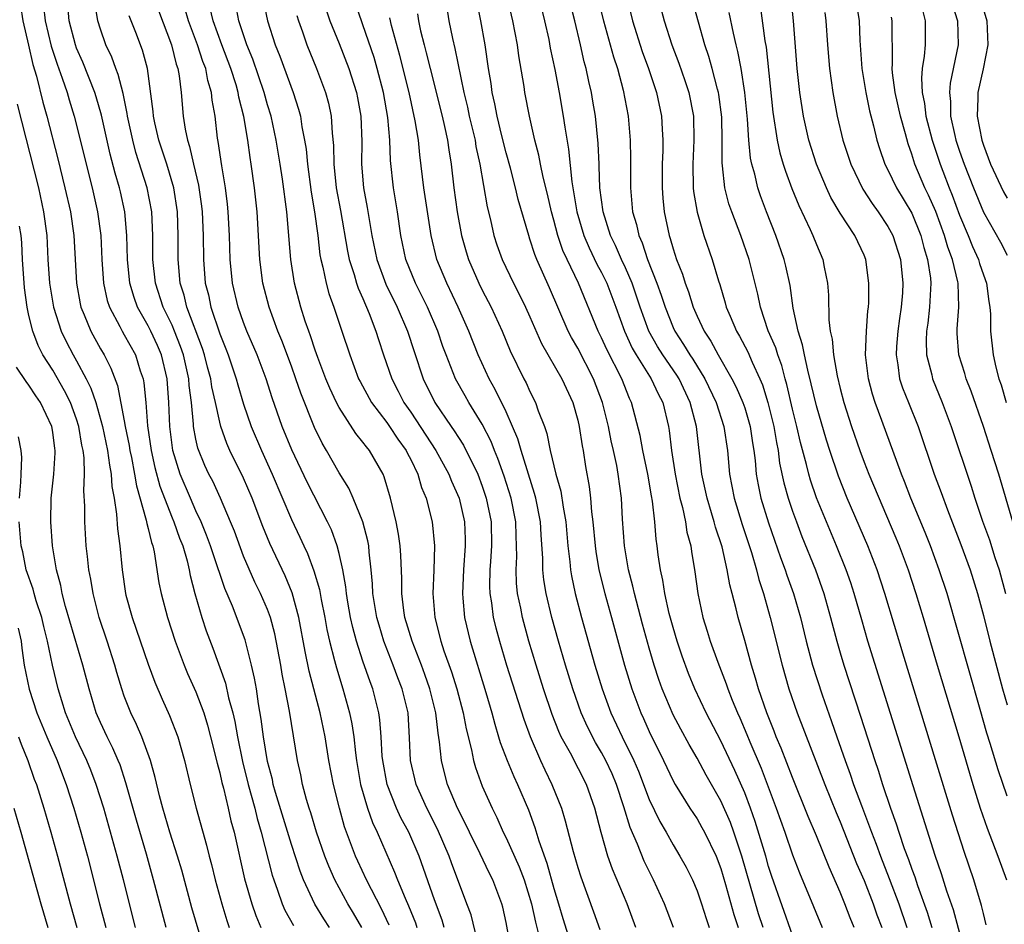
# Model space of a CAD drawing. Units: inches. Extents: x 2508000 to 2511000, y 1512000 to 1515000.
# Drawn here: x 2508718 to 2508801, y 1512271 to 1512347 of the extents above; entities that cross this region are included whole.
import ezdxf

# ---------------------------------------------------------------- set-up
doc = ezdxf.new("R2010")
doc.units = ezdxf.units.IN
doc.header["$MEASUREMENT"] = 0
doc.layers.add('LD25081512_2ft', color=52, linetype='Continuous')

msp = doc.modelspace()

# ---------------------------------------------------------------- linework, layer by layer
at = {"layer": 'LD25081512_2ft'}
for points, elevation in [([(2508783, 1512270.361), (2508781.279, 1512275.279), (2508781, 1512276.127), (2508780.756, 1512277), (2508779.882, 1512279.882), (2508779.484, 1512281), (2508779, 1512282.282), (2508778.178, 1512284.178), (2508777, 1512286.66), (2508775.758, 1512289), (2508774.813, 1512291), (2508774.286, 1512292.287), (2508773.755, 1512293.755), (2508773.342, 1512295), (2508773, 1512296.141), (2508772.677, 1512297.323), (2508772.293, 1512299), (2508772.128, 1512300.128), (2508771.926, 1512301), (2508771.746, 1512302.254), (2508771.656, 1512303), (2508771.563, 1512303.563), (2508771.453, 1512305), (2508771.271, 1512306.729), (2508771.18, 1512307.18), (2508770.875, 1512309), (2508770.467, 1512311), (2508770.243, 1512312.243), (2508769.509, 1512315), (2508769.337, 1512315.337), (2508768.699, 1512317), (2508767.452, 1512319.452), (2508767, 1512320.444), (2508766.714, 1512321), (2508765.063, 1512325), (2508764.104, 1512327), (2508763.757, 1512327.757), (2508763.336, 1512329), (2508763, 1512330.279), (2508762.794, 1512331), (2508762.463, 1512332.463), (2508762.104, 1512333.896), (2508761.874, 1512335), (2508761.742, 1512335.742), (2508761.406, 1512337), (2508760.955, 1512339), (2508760.57, 1512341), (2508760.5, 1512341.5), (2508760.076, 1512344.076), (2508759.952, 1512345), (2508759.568, 1512347), (2508758.709, 1512350.709)], 7974), ([(2508761.228, 1512351), (2508762.228, 1512347), (2508762.572, 1512345.429), (2508762.705, 1512344.705), (2508763.072, 1512342.929), (2508763.435, 1512341), (2508763.786, 1512339), (2508763.907, 1512338.093), (2508764.231, 1512336.231), (2508764.497, 1512333.503), (2508764.658, 1512332.658), (2508764.925, 1512331), (2508765.522, 1512329), (2508765.962, 1512327.962), (2508766.613, 1512326.613), (2508767, 1512325.896), (2508767.431, 1512325), (2508768.189, 1512323), (2508768.915, 1512321), (2508769.573, 1512319.573), (2508769.903, 1512319), (2508771.162, 1512317), (2508771.734, 1512315.734), (2508772.132, 1512315), (2508772.612, 1512313), (2508772.672, 1512312.672), (2508772.86, 1512311), (2508773.159, 1512309), (2508773.567, 1512307), (2508773.782, 1512306.218), (2508774.032, 1512305), (2508774.154, 1512304.154), (2508774.476, 1512303), (2508774.532, 1512302.532), (2508774.823, 1512300.823), (2508775.054, 1512299), (2508775.488, 1512297), (2508775.857, 1512295.857), (2508776.114, 1512295), (2508776.74, 1512293.26), (2508777.441, 1512291.441), (2508777.58, 1512291), (2508777.946, 1512290.055), (2508778.383, 1512289), (2508778.583, 1512288.583), (2508779.187, 1512287.187), (2508779.435, 1512286.565), (2508780.376, 1512284.376), (2508781.633, 1512281), (2508782.349, 1512279), (2508783, 1512277.107), (2508783.589, 1512275.589), (2508784.776, 1512272.775), (2508785.5, 1512271)], 7972), ([(2508738.59, 1512349), (2508738.991, 1512347), (2508739.655, 1512345), (2508740.04, 1512344.04), (2508741.151, 1512341), (2508741.601, 1512339.601), (2508741.755, 1512339), (2508741.881, 1512338.119), (2508742.114, 1512337), (2508742.238, 1512336.238), (2508742.347, 1512335), (2508742.65, 1512332.65), (2508742.926, 1512331), (2508743.205, 1512329), (2508743.398, 1512327.398), (2508743.472, 1512327), (2508743.641, 1512326.359), (2508743.911, 1512325), (2508744.142, 1512324.142), (2508744.56, 1512323), (2508745.243, 1512321), (2508745.898, 1512319), (2508746.64, 1512317), (2508746.757, 1512316.757), (2508747.726, 1512315), (2508749, 1512313.34), (2508749.237, 1512313), (2508749.93, 1512311.93), (2508750.611, 1512311), (2508750.73, 1512310.73), (2508751, 1512310.228), (2508751.598, 1512309), (2508751.9, 1512307.9), (2508752.285, 1512307), (2508752.797, 1512305), (2508753.005, 1512303.005), (2508752.946, 1512300.946), (2508752.862, 1512299), (2508753.026, 1512297), (2508753.536, 1512295), (2508753.79, 1512294.21), (2508754.425, 1512292.425), (2508754.855, 1512291), (2508755.392, 1512289), (2508755.65, 1512287.65), (2508756.105, 1512285.895), (2508756.269, 1512285), (2508756.426, 1512284.426), (2508757, 1512282.857), (2508757.826, 1512281), (2508758.224, 1512280.224), (2508758.764, 1512279), (2508759, 1512278.538), (2508760.094, 1512276.094), (2508760.501, 1512275), (2508761.129, 1512273), (2508761.45, 1512271.45), (2508761.782, 1512270.218)], 7990), ([(2508769.868, 1512271), (2508769.143, 1512273), (2508767.902, 1512275.902), (2508767.524, 1512277), (2508766.968, 1512278.968), (2508766.447, 1512281), (2508765.741, 1512283), (2508764.389, 1512285.611), (2508763.625, 1512287), (2508763.425, 1512287.424), (2508762.862, 1512288.862), (2508762.14, 1512291), (2508761.508, 1512293), (2508760.91, 1512295), (2508760.364, 1512297), (2508760.223, 1512297.777), (2508759.962, 1512299), (2508759.87, 1512299.87), (2508759.832, 1512301), (2508759.885, 1512302.115), (2508759.88, 1512303), (2508759.837, 1512303.836), (2508759.805, 1512305), (2508759.414, 1512307), (2508758.832, 1512308.832), (2508758.311, 1512310.31), (2508758.015, 1512311), (2508757.736, 1512311.736), (2508757, 1512313.187), (2508755.883, 1512315), (2508755.558, 1512315.558), (2508754.768, 1512317), (2508753.97, 1512319), (2508753.708, 1512319.708), (2508753.263, 1512321), (2508752.397, 1512323), (2508751.944, 1512323.944), (2508751.401, 1512325), (2508750.601, 1512327), (2508750.168, 1512329), (2508749.882, 1512331), (2508749.553, 1512333), (2508749.299, 1512335.299), (2508749.241, 1512337), (2508749.093, 1512338.907), (2508748.729, 1512341), (2508748.205, 1512343), (2508747.933, 1512343.933), (2508747, 1512346.654), (2508746.865, 1512347), (2508746.176, 1512349)], 7984), ([(2508753.881, 1512349), (2508754.197, 1512347), (2508754.493, 1512345.507), (2508754.689, 1512344.689), (2508755.447, 1512341), (2508755.756, 1512339.756), (2508755.909, 1512339), (2508756.392, 1512337), (2508756.473, 1512336.473), (2508756.799, 1512335), (2508757.407, 1512331.407), (2508757.677, 1512330.323), (2508757.978, 1512329), (2508758.232, 1512328.232), (2508758.669, 1512327), (2508759.628, 1512325), (2508760.103, 1512324.103), (2508760.626, 1512323), (2508761, 1512322.179), (2508761.962, 1512319.962), (2508763.657, 1512317), (2508764.578, 1512315), (2508765, 1512313.518), (2508765.122, 1512313), (2508765.368, 1512311.368), (2508765.449, 1512311), (2508765.656, 1512309.656), (2508765.964, 1512307.964), (2508766.08, 1512307), (2508766.165, 1512305.835), (2508766.278, 1512305), (2508766.458, 1512303), (2508766.521, 1512302.521), (2508766.783, 1512301), (2508767.275, 1512299), (2508767.819, 1512297), (2508768.929, 1512293), (2508769.532, 1512291), (2508770.286, 1512289), (2508770.519, 1512288.519), (2508771, 1512287.438), (2508772.198, 1512285), (2508773, 1512283.307), (2508773.173, 1512283), (2508774.409, 1512281), (2508775, 1512280.108), (2508775.403, 1512279.403), (2508775.62, 1512279), (2508776.592, 1512277), (2508777, 1512275.951), (2508777.397, 1512274.603), (2508778.086, 1512272.086), (2508778.444, 1512271)], 7978), ([(2508766.665, 1512349), (2508767.155, 1512347), (2508767.989, 1512343.989), (2508768.322, 1512343), (2508768.822, 1512341.178), (2508769.227, 1512339), (2508769.398, 1512337), (2508769.425, 1512335.425), (2508769.421, 1512333), (2508769.604, 1512331), (2508769.927, 1512329.927), (2508770.122, 1512329), (2508770.402, 1512328.402), (2508770.863, 1512327), (2508771.642, 1512325), (2508772.003, 1512324.002), (2508772.317, 1512323), (2508773, 1512321.291), (2508773.132, 1512321), (2508773.88, 1512319.879), (2508774.387, 1512319), (2508774.639, 1512318.64), (2508775.649, 1512317), (2508776.602, 1512315), (2508777.257, 1512313), (2508777.543, 1512311), (2508777.708, 1512309), (2508778.105, 1512307), (2508778.795, 1512304.795), (2508779.565, 1512302.435), (2508779.982, 1512301), (2508780.182, 1512300.182), (2508780.575, 1512299), (2508781.142, 1512297), (2508782.123, 1512293), (2508782.701, 1512291), (2508783.402, 1512289), (2508785.723, 1512283), (2508786.658, 1512280.658), (2508787, 1512279.854), (2508788.379, 1512276.379), (2508789, 1512274.94), (2508789.759, 1512273), (2508790.084, 1512272.084), (2508790.493, 1512271)], 7968), ([(2508769.12, 1512349), (2508769.605, 1512347), (2508770.416, 1512344.416), (2508770.93, 1512343), (2508771.596, 1512341), (2508772.025, 1512339), (2508772.071, 1512337.929), (2508772.137, 1512337), (2508772.129, 1512336.128), (2508772.077, 1512335), (2508772.066, 1512333), (2508772.131, 1512332.13), (2508772.241, 1512331), (2508772.661, 1512329), (2508772.756, 1512328.756), (2508773, 1512327.883), (2508773.291, 1512327), (2508773.778, 1512325.778), (2508774.004, 1512325), (2508774.281, 1512324.281), (2508774.678, 1512323), (2508775, 1512322.26), (2508775.589, 1512321), (2508776.157, 1512320.157), (2508776.77, 1512319), (2508777.925, 1512317), (2508778.293, 1512316.293), (2508778.85, 1512315), (2508779, 1512314.554), (2508779.46, 1512313), (2508779.643, 1512311.643), (2508779.754, 1512311), (2508779.862, 1512310.139), (2508779.946, 1512309), (2508780.112, 1512308.111), (2508780.355, 1512307), (2508781, 1512304.921), (2508782.009, 1512302.009), (2508782.389, 1512301), (2508782.537, 1512300.537), (2508783.083, 1512299), (2508783.665, 1512297), (2508784.152, 1512295), (2508784.678, 1512293), (2508785.487, 1512290.513), (2508786.284, 1512288.285), (2508786.713, 1512287), (2508787.414, 1512285), (2508787.848, 1512283.848), (2508788.128, 1512283), (2508788.772, 1512281.228), (2508789.458, 1512279.458), (2508789.611, 1512279), (2508790.007, 1512278.007), (2508790.372, 1512277), (2508791.113, 1512275.114), (2508791.91, 1512273), (2508792.598, 1512271)], 7966), ([(2508771.725, 1512349), (2508772.245, 1512347), (2508772.877, 1512345), (2508773.462, 1512343.462), (2508773.987, 1512341.987), (2508774.316, 1512341), (2508774.714, 1512339), (2508774.746, 1512337), (2508774.636, 1512335), (2508774.677, 1512333), (2508774.705, 1512332.705), (2508775, 1512330.971), (2508775.576, 1512329), (2508776.267, 1512327), (2508776.795, 1512325.205), (2508776.901, 1512324.901), (2508777.363, 1512323.364), (2508777.452, 1512323), (2508777.765, 1512322.235), (2508778.301, 1512321), (2508778.565, 1512320.565), (2508779.25, 1512319.25), (2508779.618, 1512318.381), (2508780.265, 1512317), (2508780.488, 1512316.488), (2508780.94, 1512315), (2508781.434, 1512313), (2508781.648, 1512311.648), (2508781.792, 1512311), (2508781.923, 1512309.923), (2508782.28, 1512308.28), (2508782.635, 1512307), (2508783, 1512305.9), (2508783.324, 1512305), (2508783.789, 1512303.789), (2508784.916, 1512301), (2508785.63, 1512299), (2508786.193, 1512297), (2508786.713, 1512295), (2508787, 1512294.033), (2508787.315, 1512293), (2508788.713, 1512288.713), (2508789.896, 1512285), (2508790.183, 1512284.183), (2508790.549, 1512283), (2508791.211, 1512281), (2508791.692, 1512279.692), (2508791.907, 1512279), (2508792.371, 1512277.629), (2508792.718, 1512276.718), (2508793, 1512275.89), (2508793.245, 1512275.245), (2508793.48, 1512274.52), (2508794.287, 1512272.287), (2508794.68, 1512271)], 7964), ([(2508797.348, 1512269.348), (2508796.483, 1512272.483), (2508795.942, 1512274.058), (2508795.494, 1512275.495), (2508794.966, 1512277.034), (2508793.105, 1512282.895), (2508789.33, 1512295), (2508788.801, 1512296.801), (2508788.182, 1512299), (2508787.893, 1512299.893), (2508787.511, 1512301), (2508786.701, 1512303), (2508785.845, 1512305), (2508785.023, 1512307.023), (2508784.511, 1512308.512), (2508784.376, 1512309), (2508784.186, 1512309.814), (2508783.669, 1512311.669), (2508783.362, 1512313), (2508783, 1512314.445), (2508782.529, 1512316.53), (2508782.389, 1512317), (2508782.099, 1512318.099), (2508781.762, 1512319), (2508781.592, 1512319.592), (2508780.976, 1512321.024), (2508780.308, 1512323), (2508780.09, 1512324.09), (2508779.38, 1512327), (2508778.681, 1512329), (2508777.905, 1512331), (2508777.672, 1512331.672), (2508777.335, 1512333), (2508777.145, 1512334.855), (2508777.107, 1512335.107), (2508777.119, 1512337), (2508777.081, 1512338.919), (2508776.837, 1512340.837), (2508776.808, 1512341), (2508776.725, 1512341.275), (2508776.282, 1512343), (2508776, 1512344), (2508775.653, 1512345), (2508775.115, 1512346.885), (2508774.534, 1512349)], 7962), ([(2508798.693, 1512349), (2508799.293, 1512347), (2508799.369, 1512345), (2508798.974, 1512342.974), (2508798.527, 1512341), (2508798.531, 1512340.531), (2508798.472, 1512339), (2508798.86, 1512337), (2508799, 1512336.586), (2508799.59, 1512335), (2508800.677, 1512332.677), (2508801, 1512332.133)], 7944), ([(2508718.286, 1512348.286), (2508718.507, 1512347), (2508718.967, 1512344.967), (2508719.343, 1512343.344), (2508719.646, 1512342.354), (2508720.182, 1512340.182), (2508720.517, 1512339), (2508721.424, 1512335.425), (2508722.025, 1512333), (2508722.477, 1512331), (2508722.77, 1512329), (2508722.979, 1512325), (2508723.293, 1512323.293), (2508723.362, 1512323), (2508723.642, 1512322.358), (2508724.182, 1512321), (2508725, 1512319.505), (2508725.297, 1512319), (2508725.878, 1512317.878), (2508726.429, 1512316.429), (2508727, 1512313.488), (2508727.083, 1512313), (2508727.405, 1512311.405), (2508727.462, 1512311), (2508727.594, 1512310.406), (2508727.864, 1512309), (2508728.015, 1512308.015), (2508728.84, 1512305.16), (2508728.88, 1512304.879), (2508729, 1512304.455), (2508729.273, 1512303.273), (2508729.384, 1512303), (2508729.508, 1512302.492), (2508729.904, 1512299.904), (2508730.079, 1512299), (2508730.61, 1512297), (2508731.274, 1512295), (2508732.016, 1512293), (2508732.302, 1512292.302), (2508733, 1512290.749), (2508733.653, 1512289), (2508733.969, 1512287.969), (2508734.23, 1512287), (2508734.778, 1512284.778), (2508735, 1512283.971), (2508735.171, 1512283.171), (2508735.302, 1512282.698), (2508735.706, 1512281), (2508735.94, 1512279.94), (2508736.203, 1512279), (2508737.08, 1512275.08), (2508737.673, 1512273), (2508738.008, 1512272.008), (2508738.45, 1512271)], 8008), ([(2508720.235, 1512348.235), (2508720.376, 1512347), (2508720.878, 1512344.878), (2508721.365, 1512343.365), (2508721.792, 1512342.208), (2508722.196, 1512341), (2508722.374, 1512340.374), (2508722.803, 1512339), (2508724.295, 1512333), (2508724.747, 1512331), (2508725.018, 1512329), (2508725.113, 1512327), (2508725.251, 1512325), (2508725.57, 1512323.57), (2508725.754, 1512323), (2508726.627, 1512321.373), (2508726.81, 1512321), (2508727, 1512320.682), (2508727.93, 1512319), (2508728.341, 1512317.659), (2508728.571, 1512317), (2508728.647, 1512316.647), (2508728.796, 1512315), (2508728.944, 1512313.056), (2508729.243, 1512311), (2508729.568, 1512309.568), (2508729.989, 1512307.989), (2508731, 1512305.357), (2508731.155, 1512305), (2508731.636, 1512303.636), (2508731.893, 1512303), (2508732.273, 1512301.727), (2508732.446, 1512301), (2508732.524, 1512300.524), (2508732.922, 1512299), (2508733.488, 1512297), (2508733.867, 1512295.867), (2508734.422, 1512294.422), (2508735.488, 1512291.488), (2508735.742, 1512290.258), (2508736.087, 1512289), (2508736.265, 1512288.265), (2508736.476, 1512287), (2508736.909, 1512284.909), (2508737.385, 1512283), (2508737.929, 1512281), (2508738.134, 1512280.134), (2508738.479, 1512279), (2508739.397, 1512275.397), (2508739.528, 1512275), (2508739.851, 1512274.149), (2508740.237, 1512273), (2508740.465, 1512272.464), (2508741.173, 1512271.173)], 8006), ([(2508744.202, 1512271), (2508743.726, 1512271.726), (2508742.966, 1512272.966), (2508742.023, 1512275), (2508741.734, 1512275.734), (2508741, 1512277.963), (2508739.665, 1512282.334), (2508739.483, 1512283), (2508739.407, 1512283.407), (2508739, 1512284.911), (2508738.659, 1512287), (2508738.482, 1512288.482), (2508738.251, 1512289.749), (2508738.066, 1512291), (2508737.91, 1512291.91), (2508737.667, 1512293), (2508737.134, 1512295.133), (2508736.056, 1512297.944), (2508735.412, 1512299.412), (2508734.404, 1512302.404), (2508734.228, 1512303), (2508733.901, 1512303.901), (2508733.444, 1512305), (2508733, 1512305.941), (2508732.537, 1512307), (2508731.692, 1512309), (2508731.071, 1512311), (2508730.807, 1512313), (2508730.729, 1512315), (2508730.592, 1512317), (2508730.12, 1512319), (2508729.783, 1512319.783), (2508729.221, 1512321), (2508729, 1512321.44), (2508728.114, 1512323), (2508727.815, 1512323.815), (2508727.474, 1512325), (2508727.277, 1512327), (2508727.22, 1512329), (2508727.034, 1512331), (2508726.671, 1512332.671), (2508726.596, 1512333), (2508726.236, 1512334.236), (2508725.819, 1512335.819), (2508725.08, 1512339.08), (2508724.637, 1512340.637), (2508724.52, 1512341), (2508723.524, 1512343.524), (2508723, 1512344.715), (2508722.898, 1512345), (2508722.389, 1512347), (2508722.272, 1512348.272)], 8004), ([(2508746.905, 1512271), (2508746.21, 1512272.21), (2508745.723, 1512273), (2508745, 1512274.332), (2508744.644, 1512275), (2508744.137, 1512276.136), (2508743.798, 1512277), (2508743.103, 1512279), (2508742.623, 1512280.623), (2508742.491, 1512281), (2508742.275, 1512281.726), (2508741.942, 1512283), (2508741.791, 1512283.791), (2508741.524, 1512285), (2508740.848, 1512289.152), (2508740.491, 1512291), (2508740.231, 1512292.23), (2508740.104, 1512293), (2508739.611, 1512295.611), (2508739.245, 1512297), (2508739, 1512297.661), (2508738.42, 1512299), (2508737.95, 1512299.95), (2508737, 1512302.14), (2508736.221, 1512304.221), (2508735.91, 1512305), (2508735.064, 1512307), (2508734.405, 1512308.405), (2508734.096, 1512309), (2508733.743, 1512309.744), (2508733.172, 1512311.172), (2508733, 1512311.951), (2508732.8, 1512313), (2508732.792, 1512313.208), (2508732.617, 1512315), (2508732.431, 1512316.431), (2508732.397, 1512317), (2508731.954, 1512319), (2508731.715, 1512319.715), (2508731.213, 1512321), (2508731, 1512321.498), (2508730.262, 1512323), (2508729.608, 1512325), (2508729.396, 1512327), (2508729.392, 1512329), (2508729.298, 1512331), (2508728.919, 1512333), (2508727.972, 1512335.972), (2508727.703, 1512337), (2508727.266, 1512339), (2508727.239, 1512339.239), (2508726.896, 1512340.896), (2508726.496, 1512342.496), (2508726.284, 1512343), (2508725.955, 1512343.955), (2508725.459, 1512345), (2508725, 1512346.307), (2508724.789, 1512347), (2508724.537, 1512348.537)], 8002), ([(2508756.737, 1512269.263), (2508756.061, 1512272.061), (2508755.72, 1512273), (2508754.419, 1512276.419), (2508754.224, 1512277), (2508753.254, 1512279.254), (2508752.343, 1512281), (2508751.449, 1512283), (2508750.989, 1512285), (2508750.912, 1512286.913), (2508750.778, 1512289), (2508750.299, 1512291), (2508749.934, 1512291.934), (2508749.546, 1512293), (2508748.762, 1512295), (2508748.347, 1512296.347), (2508748.169, 1512297), (2508747.842, 1512299), (2508747.809, 1512299.809), (2508747.697, 1512301), (2508747.521, 1512302.478), (2508747.486, 1512303), (2508747.414, 1512303.414), (2508746.996, 1512304.997), (2508746.181, 1512307), (2508745.823, 1512307.823), (2508745, 1512309.116), (2508743.944, 1512311), (2508743.594, 1512311.594), (2508742.927, 1512312.927), (2508741.78, 1512315.78), (2508741.379, 1512317), (2508741, 1512318.052), (2508740.202, 1512320.202), (2508739.876, 1512321), (2508739.148, 1512323), (2508738.617, 1512325), (2508738.35, 1512327), (2508738.127, 1512331), (2508737.919, 1512333), (2508737.638, 1512335), (2508737.54, 1512335.54), (2508737.341, 1512337), (2508737.005, 1512338.995), (2508736.6, 1512340.6), (2508736.543, 1512341), (2508736.365, 1512341.635), (2508735.932, 1512343), (2508735.168, 1512345), (2508734.445, 1512347), (2508734.176, 1512348.176)], 7994), ([(2508759.46, 1512269), (2508759, 1512271.432), (2508758.717, 1512272.717), (2508758.639, 1512273), (2508757.881, 1512275), (2508757.584, 1512275.584), (2508756.82, 1512277.18), (2508755.923, 1512279), (2508755.635, 1512279.635), (2508754.926, 1512281), (2508754.081, 1512283), (2508753.85, 1512283.85), (2508753.57, 1512285), (2508753.428, 1512286.572), (2508753.299, 1512287.299), (2508753.112, 1512289), (2508752.618, 1512291), (2508752.2, 1512292.2), (2508751.902, 1512293), (2508751.112, 1512295), (2508750.514, 1512297), (2508750.421, 1512297.58), (2508750.252, 1512299), (2508750.251, 1512300.251), (2508750.183, 1512302.183), (2508750.122, 1512303), (2508749.989, 1512303.989), (2508749.793, 1512305), (2508749.313, 1512307), (2508748.792, 1512308.792), (2508748.694, 1512309), (2508747.537, 1512311), (2508747.284, 1512311.284), (2508747, 1512311.7), (2508746.412, 1512312.412), (2508745, 1512314.593), (2508744.785, 1512315), (2508744.212, 1512316.212), (2508743.897, 1512317), (2508743.228, 1512318.772), (2508743, 1512319.406), (2508742.606, 1512320.606), (2508742.451, 1512321), (2508742.167, 1512321.833), (2508741.795, 1512323), (2508741.271, 1512325), (2508740.959, 1512327), (2508740.61, 1512331), (2508740.26, 1512333.74), (2508740.073, 1512335), (2508739.737, 1512337), (2508739.295, 1512339), (2508739, 1512339.971), (2508738.717, 1512341), (2508737.781, 1512343.781), (2508737.273, 1512345), (2508736.59, 1512347), (2508736.335, 1512348.335)], 7992), ([(2508780.539, 1512271), (2508780.16, 1512272.16), (2508778.767, 1512277), (2508778.089, 1512279), (2508777.797, 1512279.797), (2508777, 1512281.627), (2508775.777, 1512283.777), (2508775, 1512285.211), (2508774.338, 1512286.338), (2508773.632, 1512287.632), (2508773, 1512288.845), (2508772.085, 1512291), (2508771.799, 1512291.798), (2508771.419, 1512293), (2508771, 1512294.431), (2508770.44, 1512296.44), (2508769.756, 1512299), (2508769.626, 1512299.626), (2508769.269, 1512301), (2508768.917, 1512303), (2508768.761, 1512305.239), (2508768.675, 1512307), (2508768.404, 1512309), (2508768.28, 1512309.721), (2508768.005, 1512311), (2508767.81, 1512311.81), (2508767.572, 1512313), (2508767.07, 1512315), (2508766.332, 1512317), (2508765, 1512319.559), (2508764.47, 1512320.47), (2508764.205, 1512321), (2508762.633, 1512324.633), (2508761.586, 1512327), (2508761.415, 1512327.415), (2508761, 1512328.709), (2508760.89, 1512329), (2508760.021, 1512332.021), (2508759.791, 1512333), (2508759.361, 1512334.639), (2508759, 1512335.932), (2508758.636, 1512337.365), (2508758.238, 1512339), (2508758.051, 1512340.051), (2508757.831, 1512341), (2508757.74, 1512341.74), (2508757.536, 1512343), (2508757.24, 1512345), (2508756.879, 1512347), (2508756.575, 1512348.575)], 7976), ([(2508788.167, 1512271), (2508787.83, 1512271.83), (2508787.398, 1512273), (2508787, 1512273.979), (2508786.062, 1512276.062), (2508785, 1512278.684), (2508784.314, 1512280.314), (2508783, 1512283.592), (2508782.053, 1512286.053), (2508781.644, 1512287), (2508781.468, 1512287.468), (2508780.844, 1512289), (2508780.159, 1512291), (2508779.907, 1512291.907), (2508779.57, 1512293), (2508779, 1512295.074), (2508778.444, 1512297), (2508778.288, 1512297.712), (2508777.952, 1512299), (2508777.741, 1512299.741), (2508777.534, 1512301), (2508777.097, 1512302.903), (2508776.554, 1512304.554), (2508776.448, 1512305), (2508776.227, 1512305.773), (2508775.841, 1512307), (2508775.413, 1512309), (2508774.945, 1512313), (2508774.43, 1512315), (2508773.49, 1512317), (2508773.305, 1512317.305), (2508772.128, 1512319), (2508771.695, 1512319.695), (2508770.965, 1512321), (2508770.24, 1512323), (2508769.935, 1512323.935), (2508769.555, 1512325), (2508769, 1512326.285), (2508768.665, 1512327), (2508768.168, 1512328.168), (2508767.757, 1512329), (2508767.122, 1512331), (2508766.863, 1512333), (2508766.807, 1512334.807), (2508766.787, 1512335), (2508766.714, 1512336.714), (2508766.477, 1512339), (2508766.272, 1512340.272), (2508766.15, 1512341), (2508765.928, 1512341.928), (2508765.711, 1512343), (2508765.551, 1512343.551), (2508765.225, 1512345), (2508764.746, 1512347), (2508764.39, 1512348.39)], 7970), ([(2508780.29, 1512348.29), (2508780.685, 1512345.315), (2508780.784, 1512344.784), (2508781.358, 1512339.358), (2508781.72, 1512337), (2508781.946, 1512335.946), (2508782.229, 1512335), (2508782.41, 1512334.41), (2508782.96, 1512332.96), (2508783.526, 1512331.526), (2508784.482, 1512329.518), (2508784.711, 1512329), (2508785, 1512328.265), (2508785.551, 1512327), (2508785.66, 1512326.34), (2508785.934, 1512325), (2508786.014, 1512324.015), (2508786.058, 1512321.942), (2508786.166, 1512321), (2508786.322, 1512320.322), (2508786.433, 1512319), (2508786.742, 1512317.258), (2508787, 1512316.192), (2508787.312, 1512315), (2508787.95, 1512313), (2508788.635, 1512311), (2508789, 1512310.023), (2508789.4, 1512309), (2508791.671, 1512303.671), (2508791.944, 1512303), (2508792.689, 1512301), (2508793.346, 1512299), (2508793.952, 1512297), (2508795.129, 1512293), (2508796.951, 1512287), (2508798.113, 1512283), (2508798.744, 1512281), (2508799.325, 1512279.325), (2508800.204, 1512277), (2508800.93, 1512275)], 7958), ([(2508801, 1512282.024), (2508800.234, 1512284.234), (2508799.576, 1512286.424), (2508799.298, 1512287.299), (2508798.724, 1512289.276), (2508795.963, 1512299), (2508795.303, 1512301), (2508794.558, 1512303), (2508794.117, 1512304.117), (2508792.918, 1512307), (2508792.385, 1512308.386), (2508792.129, 1512309), (2508790.501, 1512313.499), (2508789.932, 1512315), (2508789.703, 1512315.703), (2508789.361, 1512317), (2508789.13, 1512319), (2508789.199, 1512321), (2508789.312, 1512322.688), (2508789.363, 1512323), (2508789.388, 1512323.388), (2508789.413, 1512325), (2508789.143, 1512327), (2508789, 1512327.349), (2508788.237, 1512329), (2508787, 1512330.872), (2508786.204, 1512332.204), (2508785.838, 1512333), (2508785.008, 1512335), (2508784.371, 1512337), (2508783.929, 1512339), (2508783.626, 1512341), (2508783.407, 1512343), (2508783.084, 1512347), (2508782.88, 1512348.88)], 7956), ([(2508788.363, 1512348.363), (2508788.581, 1512347), (2508788.645, 1512345.355), (2508788.815, 1512343), (2508789.152, 1512341), (2508789.458, 1512339.457), (2508789.791, 1512338.209), (2508790.071, 1512337), (2508790.295, 1512336.295), (2508790.739, 1512335), (2508791, 1512334.498), (2508791.719, 1512333), (2508793, 1512330.871), (2508793.76, 1512329), (2508794.011, 1512328.012), (2508794.33, 1512327), (2508794.564, 1512325.436), (2508794.604, 1512325), (2508794.494, 1512323), (2508794.337, 1512321.663), (2508794.234, 1512321), (2508794.201, 1512320.201), (2508794.237, 1512319), (2508794.667, 1512317.333), (2508794.735, 1512317), (2508795.546, 1512315), (2508796.307, 1512313), (2508797.988, 1512307.988), (2508798.287, 1512307), (2508798.929, 1512305.071), (2508799.501, 1512303.501), (2508799.967, 1512302.033), (2508800.315, 1512301), (2508800.861, 1512299)], 7952), ([(2508796.398, 1512348.398), (2508796.832, 1512347), (2508796.881, 1512345), (2508796.214, 1512341.786), (2508796.15, 1512341), (2508796.244, 1512340.244), (2508796.254, 1512339), (2508796.598, 1512337.402), (2508796.699, 1512337), (2508797, 1512336.086), (2508797.385, 1512335), (2508798.176, 1512333), (2508799, 1512330.977), (2508800.446, 1512328.446), (2508801, 1512327.371)], 7946), ([(2508749.196, 1512271.196), (2508748.566, 1512272.566), (2508747.289, 1512275), (2508746.566, 1512276.566), (2508746.376, 1512277), (2508745.46, 1512279.46), (2508745.024, 1512281), (2508744.518, 1512283), (2508744.145, 1512285), (2508743.828, 1512287), (2508743.414, 1512289), (2508742.497, 1512292.497), (2508742.146, 1512294.146), (2508741.619, 1512297), (2508741.065, 1512299.064), (2508740.475, 1512300.475), (2508739.204, 1512303.204), (2508738.613, 1512304.613), (2508737.701, 1512307), (2508737, 1512308.657), (2508735.846, 1512311), (2508735.586, 1512311.586), (2508735.095, 1512313), (2508735, 1512313.354), (2508734.642, 1512315), (2508734.33, 1512316.33), (2508734.243, 1512317), (2508733.971, 1512317.971), (2508733.72, 1512319), (2508733.547, 1512319.547), (2508732.246, 1512323), (2508732.003, 1512324.003), (2508731.682, 1512325), (2508731.499, 1512327), (2508731.515, 1512329), (2508731.448, 1512331), (2508731.14, 1512333), (2508730.551, 1512335), (2508729.902, 1512337), (2508729.56, 1512338.44), (2508729.442, 1512339), (2508729.412, 1512339.412), (2508728.936, 1512343), (2508728.531, 1512344.531), (2508727.976, 1512346.024), (2508727.418, 1512347.418)], 8000), ([(2508729.855, 1512347.855), (2508730.955, 1512345), (2508731.357, 1512343.357), (2508731.492, 1512343), (2508731.608, 1512342.392), (2508731.753, 1512341), (2508731.924, 1512339), (2508732.091, 1512337.909), (2508732.293, 1512337), (2508732.476, 1512336.476), (2508732.8, 1512335), (2508733.217, 1512333.217), (2508733.47, 1512331.47), (2508733.524, 1512331), (2508733.613, 1512329), (2508733.622, 1512327), (2508733.786, 1512325), (2508734.044, 1512324.044), (2508734.264, 1512323), (2508735, 1512320.758), (2508735.506, 1512319.506), (2508735.695, 1512319), (2508736.374, 1512317), (2508736.504, 1512316.504), (2508737, 1512314.87), (2508737.638, 1512313), (2508738.484, 1512311), (2508739.391, 1512309), (2508741, 1512305.209), (2508741.722, 1512303.722), (2508742.038, 1512303), (2508742.35, 1512302.35), (2508742.893, 1512300.893), (2508743.35, 1512299.35), (2508743.497, 1512298.502), (2508743.802, 1512297), (2508743.983, 1512295.983), (2508744.199, 1512295), (2508744.626, 1512293.374), (2508744.769, 1512292.769), (2508745.322, 1512291), (2508745.883, 1512289), (2508746.074, 1512288.074), (2508746.224, 1512287), (2508746.362, 1512285.638), (2508746.452, 1512285), (2508746.808, 1512283), (2508747.392, 1512281), (2508747.805, 1512279.805), (2508748.184, 1512279), (2508749.65, 1512275.65), (2508749.888, 1512275), (2508750.532, 1512273.468), (2508750.827, 1512272.828), (2508751.393, 1512271.393), (2508751.527, 1512271)], 7998), ([(2508753.82, 1512271), (2508753.633, 1512271.633), (2508753, 1512273.324), (2508751.714, 1512277), (2508750.844, 1512279), (2508750.187, 1512280.187), (2508749.82, 1512281), (2508749.036, 1512283), (2508748.659, 1512285), (2508748.623, 1512285.377), (2508748.538, 1512287), (2508748.428, 1512288.428), (2508748.343, 1512289), (2508747.827, 1512291), (2508747.597, 1512291.597), (2508747, 1512293.337), (2508746.456, 1512295), (2508746.14, 1512296.14), (2508745.956, 1512297), (2508745.732, 1512298.268), (2508745.609, 1512299), (2508745.561, 1512299.561), (2508745.301, 1512301), (2508745, 1512302.369), (2508744.837, 1512303), (2508744.35, 1512304.35), (2508744.039, 1512305), (2508742.326, 1512308.326), (2508741.042, 1512311.042), (2508740.225, 1512313), (2508739.389, 1512315.389), (2508738.883, 1512317), (2508738.125, 1512319), (2508737.28, 1512321), (2508737, 1512321.726), (2508736.55, 1512323), (2508736.064, 1512325), (2508735.865, 1512327), (2508735.809, 1512329), (2508735.705, 1512331), (2508735.643, 1512331.643), (2508735.467, 1512333), (2508735.167, 1512334.833), (2508734.878, 1512336.878), (2508734.821, 1512337.179), (2508734.602, 1512339), (2508734.361, 1512340.361), (2508734.309, 1512341), (2508733.993, 1512341.993), (2508733.822, 1512343), (2508733.584, 1512343.584), (2508733.139, 1512345), (2508732.392, 1512347), (2508732.072, 1512348.072)], 7996), ([(2508741.455, 1512347.455), (2508741.588, 1512347), (2508741.932, 1512346.067), (2508742.303, 1512345), (2508743.115, 1512343), (2508743.858, 1512341), (2508744.103, 1512340.103), (2508744.338, 1512339), (2508744.415, 1512337.585), (2508744.537, 1512336.537), (2508744.555, 1512335), (2508744.764, 1512333), (2508745.111, 1512331.111), (2508745.7, 1512327.7), (2508745.846, 1512327), (2508746.27, 1512325.73), (2508746.47, 1512325), (2508746.6, 1512324.6), (2508747, 1512323.724), (2508747.207, 1512323.206), (2508747.309, 1512323), (2508747.533, 1512322.468), (2508748.09, 1512321), (2508748.302, 1512320.302), (2508748.73, 1512319), (2508749.408, 1512317), (2508749.961, 1512315.961), (2508750.439, 1512315), (2508751, 1512314.194), (2508753.098, 1512311), (2508754.205, 1512309), (2508754.421, 1512308.421), (2508755.055, 1512307), (2508755.501, 1512305), (2508755.558, 1512303.558), (2508755.569, 1512303), (2508755.42, 1512301), (2508755.331, 1512299), (2508755.376, 1512298.624), (2508755.506, 1512297), (2508755.982, 1512295), (2508757.287, 1512290.713), (2508757.791, 1512289), (2508758.041, 1512288.041), (2508758.368, 1512287), (2508758.504, 1512286.504), (2508759.085, 1512285), (2508759.652, 1512283.651), (2508759.967, 1512283), (2508760.867, 1512280.868), (2508761.401, 1512279.401), (2508761.737, 1512278.263), (2508762.406, 1512276.405), (2508763, 1512274.272), (2508763.401, 1512273), (2508763.76, 1512271.76), (2508764.609, 1512269)], 7988), ([(2508743.919, 1512347.919), (2508744.233, 1512347), (2508745, 1512345.104), (2508745.817, 1512343), (2508746.462, 1512341), (2508746.554, 1512340.554), (2508746.835, 1512339), (2508746.893, 1512336.893), (2508746.866, 1512335), (2508747.046, 1512333), (2508747.358, 1512331.358), (2508747.482, 1512330.518), (2508747.742, 1512329), (2508748.164, 1512327), (2508748.931, 1512324.931), (2508749.865, 1512323), (2508750.735, 1512321), (2508751.289, 1512319.288), (2508752.056, 1512317), (2508753.036, 1512315), (2508754.384, 1512313), (2508754.642, 1512312.642), (2508755, 1512312.066), (2508755.424, 1512311.424), (2508756.62, 1512309), (2508757, 1512307.999), (2508757.255, 1512307.255), (2508757.337, 1512307), (2508757.736, 1512305), (2508757.779, 1512303), (2508757.677, 1512301.677), (2508757.645, 1512301), (2508757.615, 1512299.616), (2508757.637, 1512299), (2508757.767, 1512298.233), (2508757.922, 1512297), (2508758.134, 1512296.134), (2508758.437, 1512295), (2508759.043, 1512293), (2508760.474, 1512288.474), (2508761.006, 1512287.006), (2508761.882, 1512285), (2508762.233, 1512284.232), (2508762.843, 1512283), (2508763.628, 1512281), (2508763.96, 1512279.959), (2508764.614, 1512277.386), (2508765, 1512276.05), (2508765.249, 1512275.249), (2508766.326, 1512272.326), (2508766.849, 1512270.849)], 7986), ([(2508751.575, 1512347.575), (2508751.66, 1512347), (2508751.836, 1512346.164), (2508752.118, 1512345), (2508752.308, 1512344.308), (2508752.623, 1512343), (2508753.638, 1512339), (2508753.843, 1512338.157), (2508754.09, 1512337), (2508754.189, 1512336.189), (2508754.393, 1512335), (2508754.631, 1512333), (2508754.91, 1512331), (2508755.267, 1512329), (2508755.638, 1512327.638), (2508755.834, 1512327), (2508756.709, 1512325), (2508757, 1512324.418), (2508757.755, 1512323), (2508758.676, 1512321), (2508759.347, 1512319.348), (2508760.488, 1512317), (2508760.671, 1512316.671), (2508761, 1512315.922), (2508761.468, 1512315), (2508761.692, 1512314.308), (2508762.206, 1512313), (2508762.418, 1512312.418), (2508762.701, 1512311), (2508763.178, 1512309), (2508763.578, 1512307.578), (2508763.774, 1512306.226), (2508764, 1512305), (2508764.176, 1512303), (2508764.344, 1512301.656), (2508764.392, 1512301), (2508764.477, 1512300.477), (2508764.798, 1512299), (2508765.33, 1512297), (2508766.448, 1512293), (2508767.048, 1512291), (2508767.779, 1512289), (2508768.735, 1512287), (2508769.717, 1512285), (2508770.098, 1512284.098), (2508771, 1512281.726), (2508771.884, 1512279.885), (2508772.405, 1512279), (2508773, 1512277.93), (2508773.573, 1512277), (2508774.077, 1512276.077), (2508774.607, 1512275), (2508775, 1512274.093), (2508775.386, 1512273), (2508775.764, 1512271.764), (2508776.026, 1512271)], 7980), ([(2508799.239, 1512271.239), (2508799, 1512272.173), (2508798.846, 1512272.846), (2508798.203, 1512275), (2508797.387, 1512277.387), (2508796.411, 1512280.411), (2508795, 1512285.07), (2508792.356, 1512293.644), (2508790.745, 1512299), (2508790.097, 1512301), (2508789.328, 1512303), (2508787.595, 1512307), (2508786.844, 1512308.844), (2508786.12, 1512311), (2508785.852, 1512311.852), (2508785, 1512314.72), (2508784.579, 1512316.579), (2508784.28, 1512317.72), (2508783.999, 1512319), (2508783.849, 1512319.849), (2508783.471, 1512321), (2508783.07, 1512322.93), (2508782.81, 1512324.81), (2508782.446, 1512326.446), (2508782.309, 1512327), (2508781.607, 1512329), (2508780.822, 1512331), (2508780.323, 1512332.323), (2508780.097, 1512333), (2508779.844, 1512334.156), (2508779.6, 1512335), (2508779.493, 1512335.493), (2508779.355, 1512337), (2508779.229, 1512338.77), (2508779.001, 1512341), (2508778.694, 1512343), (2508778.433, 1512344.432), (2508778.275, 1512345), (2508778.045, 1512345.955), (2508777.701, 1512347.701)], 7960), ([(2508785.704, 1512347.704), (2508785.799, 1512347), (2508785.926, 1512345), (2508786.106, 1512343), (2508786.386, 1512341), (2508786.745, 1512339), (2508787.22, 1512337), (2508787.883, 1512335), (2508788.896, 1512332.896), (2508789.678, 1512331.679), (2508790.174, 1512331), (2508791, 1512329.754), (2508791.403, 1512329), (2508792.045, 1512327), (2508792.251, 1512325), (2508792.208, 1512324.208), (2508792.107, 1512323), (2508791.957, 1512322.043), (2508791.82, 1512321), (2508791.717, 1512319.718), (2508791.687, 1512319), (2508791.838, 1512318.162), (2508791.981, 1512317), (2508792.228, 1512316.228), (2508792.712, 1512315), (2508793.534, 1512313), (2508794.887, 1512309), (2508795.469, 1512307.469), (2508795.999, 1512306.001), (2508797.117, 1512303.117), (2508797.888, 1512301), (2508798.505, 1512299), (2508799, 1512297.156), (2508799.549, 1512295), (2508800.617, 1512291), (2508801, 1512289.665)], 7954), ([(2508801.461, 1512305), (2508800.292, 1512309), (2508799.658, 1512311), (2508799, 1512313.006), (2508797.964, 1512315.964), (2508797.563, 1512317), (2508797.44, 1512317.44), (2508796.954, 1512319), (2508796.799, 1512320.799), (2508796.793, 1512321), (2508796.817, 1512321.183), (2508796.945, 1512323), (2508796.885, 1512325), (2508796.864, 1512325.136), (2508796.406, 1512327), (2508796.017, 1512328.017), (2508795.742, 1512329), (2508795.009, 1512331.009), (2508794.398, 1512332.398), (2508794.098, 1512333), (2508793.253, 1512335), (2508793, 1512335.824), (2508792.687, 1512336.687), (2508792.468, 1512337.532), (2508792.055, 1512339), (2508791.6, 1512341), (2508791.371, 1512342.63), (2508791.349, 1512343), (2508791.379, 1512343.379), (2508791.364, 1512347), (2508791.297, 1512347.296)], 7950), ([(2508793.887, 1512347.888), (2508794.128, 1512347), (2508794.131, 1512345), (2508794.045, 1512344.045), (2508793.881, 1512343), (2508793.806, 1512342.194), (2508793.869, 1512341), (2508794.073, 1512340.073), (2508794.191, 1512339), (2508794.706, 1512337), (2508795.369, 1512335), (2508795.59, 1512334.41), (2508796.134, 1512333), (2508796.388, 1512332.389), (2508797, 1512330.707), (2508797.721, 1512329), (2508798.087, 1512328.087), (2508798.579, 1512327), (2508798.668, 1512326.668), (2508799, 1512325.713), (2508799.274, 1512325), (2508799.466, 1512323.467), (2508799.549, 1512323), (2508799.59, 1512322.41), (2508799.589, 1512321), (2508799.809, 1512319), (2508800.037, 1512317.963), (2508800.302, 1512317), (2508800.485, 1512316.485), (2508800.913, 1512315)], 7948), ([(2508773.029, 1512271), (2508772.287, 1512273), (2508771.358, 1512275), (2508770.571, 1512276.571), (2508770.018, 1512277.982), (2508769.396, 1512279.396), (2508768.866, 1512281.133), (2508768.245, 1512283), (2508767.878, 1512283.878), (2508767.367, 1512285), (2508767, 1512285.689), (2508766.504, 1512286.503), (2508765.819, 1512287.819), (2508765.292, 1512289), (2508764.587, 1512291), (2508763.972, 1512293), (2508763.394, 1512295), (2508762.84, 1512297), (2508762.353, 1512299), (2508762.159, 1512300.159), (2508762.073, 1512301), (2508762.068, 1512301.932), (2508761.924, 1512303.924), (2508761.869, 1512305), (2508761.481, 1512307), (2508761.39, 1512307.39), (2508760.251, 1512311), (2508759.976, 1512311.976), (2508759.546, 1512313), (2508759, 1512314.216), (2508758.089, 1512316.089), (2508757.567, 1512317), (2508756.646, 1512319), (2508755.872, 1512321), (2508754.988, 1512323), (2508754.021, 1512325), (2508753.2, 1512327), (2508752.728, 1512329), (2508752.109, 1512333), (2508751.759, 1512335.759), (2508751.642, 1512337), (2508751.382, 1512338.618), (2508750.864, 1512341), (2508750.104, 1512344.104), (2508749.389, 1512346.61), (2508749.248, 1512347.248)], 7982), ([(2508718.027, 1512340.027), (2508719.798, 1512333), (2508720.239, 1512331), (2508720.508, 1512329), (2508720.599, 1512327), (2508720.722, 1512325), (2508721.056, 1512323), (2508721.715, 1512321), (2508722.127, 1512320.127), (2508722.717, 1512319), (2508723, 1512318.502), (2508723.802, 1512317), (2508724.203, 1512316.203), (2508724.599, 1512315), (2508725.171, 1512313), (2508725.594, 1512311), (2508725.748, 1512309.748), (2508725.909, 1512309), (2508725.965, 1512307.965), (2508726.151, 1512307), (2508726.353, 1512305.647), (2508726.419, 1512304.419), (2508726.612, 1512303), (2508726.812, 1512301), (2508727.1, 1512299), (2508727.136, 1512298.864), (2508727.645, 1512297), (2508728.002, 1512296.002), (2508729, 1512293.09), (2508729.558, 1512291.558), (2508730.16, 1512290.159), (2508730.787, 1512288.788), (2508731.471, 1512287), (2508732.037, 1512285), (2508732.515, 1512283), (2508733.031, 1512281), (2508733.901, 1512277.901), (2508734.108, 1512277), (2508734.301, 1512276.301), (2508734.609, 1512275), (2508735.162, 1512273), (2508735.583, 1512271.584), (2508735.788, 1512271)], 8010), ([(2508733.568, 1512269.568), (2508732.669, 1512272.669), (2508731.809, 1512275.81), (2508731.457, 1512277), (2508730.825, 1512279), (2508730.235, 1512281), (2508729.96, 1512282.04), (2508729.594, 1512283.594), (2508729.195, 1512285), (2508728.461, 1512287), (2508728.023, 1512288.023), (2508727.546, 1512289), (2508727, 1512290.404), (2508726.789, 1512291), (2508726.37, 1512292.371), (2508726.202, 1512293), (2508725.557, 1512295), (2508724.891, 1512297), (2508724.382, 1512299), (2508724.196, 1512300.196), (2508724.038, 1512301), (2508723.903, 1512302.098), (2508723.812, 1512303), (2508723.682, 1512305), (2508723.691, 1512306.309), (2508723.617, 1512307.617), (2508723.666, 1512309), (2508723.634, 1512310.366), (2508723.548, 1512311), (2508723.443, 1512311.443), (2508723.196, 1512313), (2508723, 1512313.606), (2508722.48, 1512315), (2508721.992, 1512315.992), (2508721, 1512317.713), (2508720.183, 1512319), (2508719.78, 1512319.78), (2508719.324, 1512321), (2508719, 1512322.312), (2508718.852, 1512323), (2508718.63, 1512324.63), (2508718.47, 1512327), (2508718.402, 1512328.402), (2508718.347, 1512329), (2508718.222, 1512329.778)], 8012), ([(2508730.496, 1512271), (2508729.454, 1512275), (2508728.849, 1512277.15), (2508728.008, 1512280.008), (2508727.14, 1512283.141), (2508726.641, 1512284.642), (2508726.495, 1512285), (2508726.049, 1512286.049), (2508725.557, 1512287), (2508725, 1512288.195), (2508724.652, 1512289), (2508724.039, 1512291), (2508723.529, 1512293), (2508722.082, 1512297.918), (2508721.798, 1512299), (2508721.677, 1512299.677), (2508721.32, 1512301), (2508720.981, 1512303), (2508720.827, 1512305), (2508720.876, 1512307), (2508721.082, 1512309), (2508721.202, 1512310.798), (2508721.197, 1512311), (2508721.164, 1512311.164), (2508721, 1512312.532), (2508720.929, 1512313), (2508719.974, 1512315), (2508719.577, 1512315.577), (2508719, 1512316.468), (2508718.766, 1512316.766), (2508717.975, 1512317.975)], 8014), ([(2508718.218, 1512307), (2508718.338, 1512308.338), (2508718.346, 1512309), (2508718.407, 1512310.407), (2508718.361, 1512311), (2508718.138, 1512312.138)], 8016), ([(2508727.939, 1512271), (2508726.931, 1512275), (2508726.403, 1512277), (2508725.27, 1512281), (2508724.651, 1512283), (2508724.192, 1512284.192), (2508723.859, 1512285), (2508722.897, 1512287), (2508722.073, 1512289), (2508721.453, 1512291), (2508720.987, 1512292.987), (2508720.569, 1512295), (2508720.245, 1512296.245), (2508720.074, 1512297), (2508719.608, 1512298.393), (2508719.433, 1512299), (2508719.353, 1512299.353), (2508718.779, 1512301), (2508718.483, 1512302.483), (2508718.354, 1512303), (2508718.189, 1512305)], 8016), ([(2508718.105, 1512296.105), (2508718.364, 1512295), (2508718.41, 1512294.41), (2508718.613, 1512293), (2508719.019, 1512290.981), (2508719.68, 1512289), (2508720.498, 1512287), (2508721.365, 1512285), (2508721.809, 1512283.809), (2508722.133, 1512283), (2508722.772, 1512281), (2508723.351, 1512279), (2508723.904, 1512277), (2508724.928, 1512273), (2508725.461, 1512271)], 8018), ([(2508718.129, 1512287), (2508718.364, 1512286.363), (2508718.925, 1512285), (2508719.455, 1512283.455), (2508719.629, 1512283), (2508720.259, 1512281), (2508720.845, 1512279), (2508721.398, 1512277), (2508722.45, 1512273), (2508723.014, 1512271)], 8020), ([(2508717.735, 1512281), (2508718.333, 1512279), (2508719.991, 1512273), (2508720.587, 1512271)], 8022)]:
    msp.add_lwpolyline(points, dxfattribs=dict(at, elevation=elevation))

doc.saveas('drawing.dxf')
